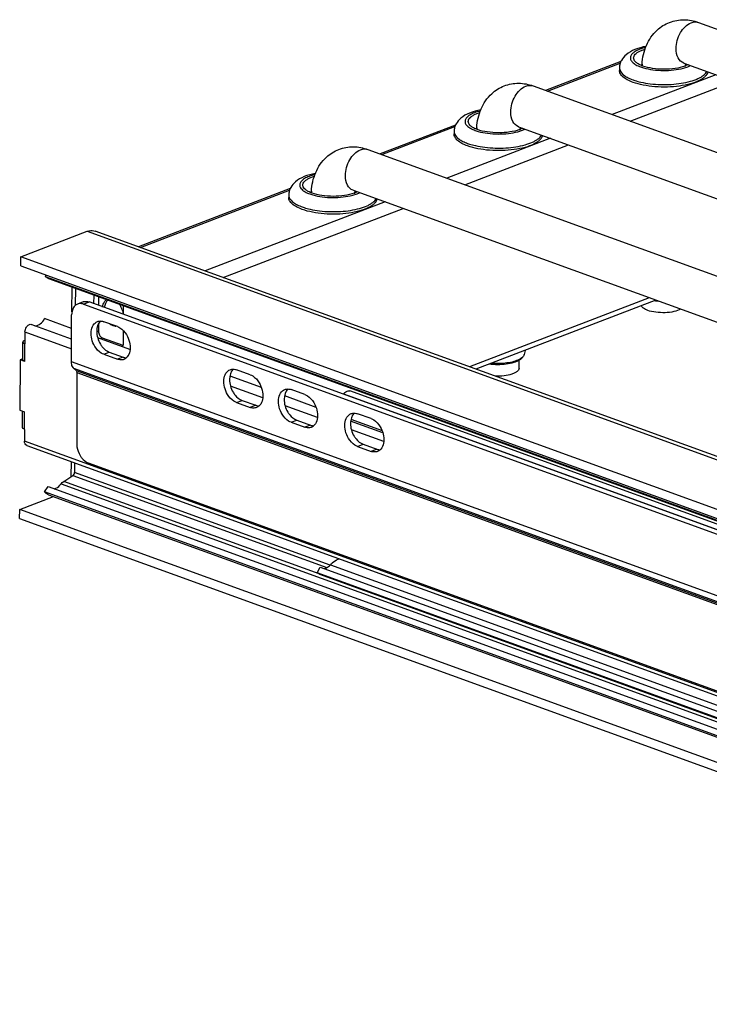
# Model space of a CAD drawing. Units: inches. Extents: x 0 to 17, y 0 to 11.
# Drawn here: x 11.5 to 12.5, y 4.1 to 5.5 of the extents above; entities that cross this region are included whole.
import ezdxf

# ---------------------------------------------------------------- set-up
doc = ezdxf.new("R2010")
doc.units = ezdxf.units.IN
doc.header["$LTSCALE"] = 0.935
doc.header["$MEASUREMENT"] = 0
doc.layers.get('0').update_dxf_attribs({"linetype": 'CONTINUOUS'})

msp = doc.modelspace()

# ---------------------------------------------------------------- linework, layer by layer
at = {"color": 7, "linetype": 'Continuous'}
for p, q in [((12.471, 5.4995), (14.2557, 4.8527)), ((12.3583, 5.4427), (12.2488, 5.4007)), ((12.3562, 5.4334), (12.3562, 5.4298)), ((12.4496, 5.4403), (14.2342, 4.7934)), ((12.4521, 5.4367), (12.4526, 5.4392)), ((12.4558, 5.4381), (12.4528, 5.4367)), ((12.2308, 5.4073), (14.0154, 4.7604)), ((12.118, 5.3505), (12.0085, 5.3085)), ((12.2093, 5.3481), (13.9939, 4.7012)), ((12.2118, 5.3445), (12.2123, 5.347)), ((12.1159, 5.3412), (12.1159, 5.3375)), ((12.2155, 5.3458), (12.2125, 5.3445)), ((11.9905, 5.315), (13.7751, 4.6682)), ((11.8777, 5.2582), (11.6574, 5.1737)), ((11.8756, 5.2489), (11.8756, 5.2453)), ((11.969, 5.2558), (13.7537, 4.6089)), ((11.9716, 5.2522), (11.972, 5.2547)), ((11.9752, 5.2536), (11.9723, 5.2522)), ((11.4861, 5.1591), (11.5828, 5.1962)), ((13.5212, 4.4981), (11.5942, 5.1966)), ((11.4861, 5.1459), (11.4861, 5.1591)), ((13.4318, 4.4538), (11.4861, 5.1591)), ((11.4861, 5.1459), (13.4317, 4.4407)), ((11.527, 5.1273), (11.5219, 5.1308)), ((11.5219, 5.1308), (13.4335, 4.4379)), ((13.3341, 4.4723), (11.527, 5.1273)), ((11.5605, 5.0792), (11.5607, 5.1151)), ((11.5655, 5.1133), (11.5654, 5.0884)), ((11.5926, 5.091), (11.5927, 5.1035)), ((11.5768, 5.0937), (11.5687, 5.0906)), ((11.5772, 5.0905), (13.2789, 4.4736)), ((13.2871, 4.4768), (11.5854, 5.0936)), ((11.5992, 5.1011), (11.5992, 5.0886)), ((12.4091, 5.0963), (12.1477, 4.996)), ((11.6352, 5.0881), (11.6352, 5.0756)), ((11.56, 5.0398), (11.5015, 5.0609)), ((11.56, 5.0553), (11.5209, 5.0694)), ((11.5598, 5.0068), (11.5601, 5.0747)), ((11.5991, 5.062), (11.599, 5.0511)), ((11.6268, 5.0579), (11.6069, 5.065)), ((11.4923, 5.0502), (11.4922, 5.0329)), ((11.6228, 5.0585), (11.621, 5.0589)), ((11.6351, 5.0522), (11.635, 5.0331)), ((11.4892, 5.0099), (11.4893, 5.0354)), ((11.4893, 5.0354), (11.4893, 5.0354)), ((11.6449, 5.0245), (11.598, 5.0415)), ((11.6047, 5.0417), (11.6347, 5.0308)), ((11.6149, 5.0207), (11.6348, 5.0135)), ((12.2191, 5.0234), (12.2175, 5.0172)), ((11.4853, 5.0098), (11.485, 4.9367)), ((11.4892, 5.0113), (11.4853, 5.0098)), ((11.4921, 5.0073), (11.4853, 5.0098)), ((11.4892, 5.0098), (11.4892, 5.0099)), ((11.6067, 5.0176), (11.6266, 5.0104)), ((12.2102, 4.9974), (12.2103, 5.0089)), ((11.5672, 4.9937), (11.563, 4.9977)), ((11.5679, 4.9914), (11.5675, 4.8879)), ((11.8196, 4.9879), (11.7998, 4.9951)), ((11.79, 4.9865), (11.8357, 4.9699)), ((11.8378, 4.9546), (11.7909, 4.9716)), ((11.8991, 4.9592), (11.8792, 4.9664)), ((11.964, 4.9645), (11.9643, 4.9644)), ((13.3336, 4.468), (11.9643, 4.9644)), ((11.7996, 4.9477), (11.8195, 4.9405)), ((11.8078, 4.9508), (11.8276, 4.9436)), ((11.8694, 4.9577), (11.9151, 4.9411)), ((11.485, 4.9367), (11.4918, 4.9343)), ((11.4888, 4.9112), (11.4889, 4.9353)), ((11.9172, 4.9258), (11.8703, 4.9428)), ((11.879, 4.9189), (11.8989, 4.9117)), ((11.8872, 4.922), (11.9071, 4.9148)), ((12.0124, 4.9035), (11.9655, 4.9205)), ((11.966, 4.9233), (12.0112, 4.9069)), ((11.9955, 4.9242), (11.9756, 4.9314)), ((11.4888, 4.9112), (11.4888, 4.9112)), ((11.4917, 4.9087), (11.4917, 4.8914)), ((12.0137, 4.8909), (11.9667, 4.9079)), ((11.4948, 4.8854), (13.0139, 4.3348)), ((11.9754, 4.8839), (11.9953, 4.8767)), ((11.9836, 4.8871), (12.0035, 4.8799)), ((11.5596, 4.84), (11.5597, 4.8619)), ((11.5645, 4.8601), (11.5644, 4.846)), ((13.2862, 4.243), (11.5845, 4.8598)), ((11.5465, 4.8316), (11.5486, 4.8332)), ((11.5486, 4.8332), (11.5621, 4.8416)), ((11.5207, 4.8181), (11.5258, 4.8255)), ((13.4323, 4.1252), (11.5207, 4.8181)), ((11.5258, 4.8255), (13.3324, 4.1707)), ((11.5447, 4.8294), (11.5465, 4.8316)), ((11.4847, 4.7923), (11.5336, 4.8111)), ((11.5266, 4.8136), (13.4351, 4.1218)), ((11.4846, 4.7791), (11.4847, 4.7923)), ((13.4303, 4.0871), (11.4847, 4.7923)), ((11.4846, 4.7791), (13.4303, 4.0739)), ((11.9475, 4.72), (11.9498, 4.7205)), ((11.9167, 4.7006), (11.9212, 4.7087)), ((11.9212, 4.7087), (13.3212, 4.2013)), ((11.9267, 4.7068), (11.9284, 4.707)), ((13.3167, 4.1932), (11.9167, 4.7006)), ((11.9205, 4.6983), (13.3205, 4.1909))]:
    msp.add_line(p, q, dxfattribs=at)
at = {"color": 9, "linetype": 'Continuous'}
for p, q in [((12.2514, 5.3998), (12.3574, 5.4405)), ((12.3869, 5.4349), (12.3911, 5.4335)), ((12.449, 5.4331), (12.4554, 5.4351)), ((12.4554, 5.4351), (12.4592, 5.4368)), ((12.4961, 5.4234), (12.3456, 5.3657)), ((12.3718, 5.3561), (12.5224, 5.4139)), ((12.0111, 5.3075), (12.1171, 5.3482)), ((12.1466, 5.3426), (12.1509, 5.3412)), ((12.2087, 5.3408), (12.2151, 5.3429)), ((12.2151, 5.3429), (12.2189, 5.3446)), ((12.2558, 5.3312), (12.1053, 5.2734)), ((12.1315, 5.2639), (12.2821, 5.3217)), ((11.66, 5.1727), (11.8768, 5.256)), ((11.9063, 5.2504), (11.9106, 5.249)), ((11.9685, 5.2486), (11.9748, 5.2506)), ((11.9748, 5.2506), (11.9786, 5.2523)), ((12.0155, 5.2389), (11.7542, 5.1386)), ((11.7804, 5.1291), (12.0418, 5.2294)), ((11.5828, 5.1962), (13.5151, 4.4958)), ((11.5772, 5.0905), (11.5854, 5.0936)), ((12.3995, 5.0998), (12.1381, 4.9994)), ((11.4923, 5.0502), (11.5599, 5.0257)), ((11.599, 5.0511), (11.5966, 5.0501)), ((11.4921, 5.0073), (11.4922, 5.0329)), ((11.6012, 5.0404), (11.6047, 5.0417)), ((11.6067, 5.0176), (11.6149, 5.0207)), ((11.6343, 5.0298), (11.6324, 5.029)), ((13.2956, 4.3777), (11.5598, 5.0068)), ((11.6348, 5.0135), (11.6266, 5.0104)), ((11.563, 4.9977), (13.2987, 4.3686)), ((13.3029, 4.3646), (11.5672, 4.9937)), ((11.5679, 4.9914), (13.3037, 4.3623)), ((11.7996, 4.9477), (11.8078, 4.9508)), ((11.9554, 4.9601), (13.3335, 4.4606)), ((11.4917, 4.9087), (11.4918, 4.9343)), ((11.8276, 4.9436), (11.8195, 4.9405)), ((11.879, 4.9189), (11.8872, 4.922)), ((11.9071, 4.9148), (11.8989, 4.9117)), ((13.0107, 4.3408), (11.4917, 4.8914)), ((11.9754, 4.8839), (11.9836, 4.8871)), ((12.0035, 4.8799), (11.9953, 4.8767)), ((11.9196, 4.6987), (11.5486, 4.8332)), ((11.5621, 4.8416), (11.9309, 4.7079)), ((11.9356, 4.7115), (11.5644, 4.846)), ((11.5447, 4.8294), (13.3324, 4.1814)), ((11.9361, 4.7121), (13.3325, 4.2059))]:
    msp.add_line(p, q, dxfattribs=at)
at = {"color": 7, "linetype": 'Continuous'}
for centre, radius, start, end in [((12.3929, 5.4369), 0.00443, 179.764, 182.0887), ((12.4827, 5.433), 0.0938, 176.3637, 177.5905), ((12.4836, 5.433), 0.0947, 177.589, 177.8009), ((12.4348, 5.4809), 0.0478, 290.0647, 292.1699), ((12.4779, 5.4334), 0.026, 172.7062, 173.3387), ((12.4479, 5.4367), 0.00443, 357.459, 9.1371), ((12.2425, 5.3407), 0.0938, 176.3637, 177.5905), ((12.1527, 5.3447), 0.00443, 179.764, 182.0887), ((12.2433, 5.3407), 0.0947, 177.589, 177.8009), ((12.1945, 5.3887), 0.0478, 290.0647, 292.1699), ((12.2377, 5.3412), 0.026, 172.7062, 173.3387), ((12.2076, 5.3445), 0.00443, 357.459, 9.1371), ((11.9124, 5.2524), 0.00443, 179.764, 182.0887), ((12.0022, 5.2485), 0.0938, 176.3637, 177.5905), ((12.003, 5.2485), 0.0947, 177.589, 177.8009), ((11.9542, 5.2964), 0.0478, 290.0647, 292.1699), ((11.9974, 5.2489), 0.026, 172.7062, 173.3387), ((11.9673, 5.2522), 0.00443, 357.459, 9.1371), ((11.5611, 5.1117), 0.0436, 151.3961, 154.0922), ((11.5721, 5.0764), 0.015, 70.0333, 76.0317), ((11.6063, 5.0736), 0.0287, 32.4811, 35.1964), ((12.419, 5.1859), 0.0911, 262.4195, 266.1118), ((11.6054, 5.073), 0.0297, 27.8981, 32.4756), ((11.6043, 5.0724), 0.031, 18.8264, 27.8775), ((11.6242, 5.0692), 0.0108, 262.5222, 271.524), ((11.9347, 4.9751), 0.0255, 322.7837, 324.1083)]:
    msp.add_arc(centre, radius, start, end, dxfattribs=at)
at = {"color": 9, "linetype": 'Continuous'}
msp.add_arc((12.2117, 5.0186), 0.00599, 341.417, 345.862, dxfattribs=at)
at = {"color": 7, "linetype": 'Continuous'}
for points in [[(12.4108, 5.4883), (12.4161, 5.4931), (12.4224, 5.4971), (12.4291, 5.4996)], [(12.1705, 5.396), (12.1758, 5.4009), (12.1821, 5.4048), (12.1888, 5.4074)], [(11.9303, 5.3038), (11.9355, 5.3086), (11.9418, 5.3126), (11.9485, 5.3151)], [(11.5687, 5.0906), (11.5674, 5.0901), (11.5662, 5.0893), (11.5651, 5.0884)], [(11.6052, 5.0862), (11.6054, 5.0876), (11.6057, 5.089), (11.6061, 5.0903)], [(11.6061, 5.0903), (11.6065, 5.0915), (11.607, 5.0927), (11.6077, 5.0937)], [(11.6077, 5.0937), (11.6085, 5.095), (11.6095, 5.0961), (11.6107, 5.097)], [(11.613, 5.0961), (11.6119, 5.0954), (11.611, 5.0944), (11.6103, 5.0933)], [(11.6336, 5.0824), (11.6344, 5.0802), (11.6349, 5.0779), (11.6351, 5.0756)], [(11.599, 5.0511), (11.599, 5.0491), (11.5996, 5.047), (11.6007, 5.0453)], [(11.6348, 5.0135), (11.6363, 5.0129), (11.638, 5.0126), (11.6397, 5.0126)], [(11.5677, 4.9928), (11.5676, 4.9931), (11.5675, 4.9935), (11.5671, 4.9936)], [(11.5679, 4.9914), (11.568, 4.9918), (11.568, 4.9924), (11.5677, 4.9926)], [(11.8276, 4.9436), (11.8292, 4.943), (11.8309, 4.9427), (11.8326, 4.9427)], [(11.9071, 4.9148), (11.9086, 4.9143), (11.9103, 4.9139), (11.912, 4.9139)], [(12.0035, 4.8799), (12.0051, 4.8793), (12.0067, 4.879), (12.0084, 4.8789)], [(11.5621, 4.8416), (11.5628, 4.842), (11.5634, 4.8427), (11.5638, 4.8434)], [(11.5638, 4.8434), (11.5642, 4.8442), (11.5644, 4.8452), (11.5644, 4.846)], [(11.9205, 4.6983), (11.9191, 4.6988), (11.9178, 4.6996), (11.9167, 4.7006)]]:
    msp.add_open_spline(points, degree=3, dxfattribs=at)
for points, knots in [([(12.4291, 5.4996), (12.4357, 5.5022), (12.4501, 5.5047), (12.4643, 5.502), (12.471, 5.4995)], [0, 0, 0, 0, 0.498393, 1, 1, 1, 1]), ([(12.3891, 5.4389), (12.3897, 5.4482), (12.3936, 5.4665), (12.4042, 5.4822), (12.4108, 5.4883)], [0, 0, 0, 0, 0.50841, 1, 1, 1, 1]), ([(12.3948, 5.4647), (12.3893, 5.4636), (12.3791, 5.4609), (12.3697, 5.4558), (12.3659, 5.4526)], [0, 0, 0, 0, 0.529907, 1, 1, 1, 1]), ([(12.3659, 5.4526), (12.3632, 5.4503), (12.3595, 5.446), (12.3567, 5.4391), (12.3562, 5.4353), (12.3562, 5.4334)], [0, 0, 0, 0, 0.488304, 0.742125, 1, 1, 1, 1]), ([(12.3804, 5.4414), (12.3795, 5.4421), (12.3781, 5.4437), (12.3767, 5.4464), (12.3767, 5.4493), (12.378, 5.4521), (12.3804, 5.4546), (12.3839, 5.4569), (12.3882, 5.459), (12.3915, 5.4601), (12.3933, 5.4606)], [0, 0, 0, 0, 0.115527, 0.212724, 0.302496, 0.399082, 0.513632, 0.651591, 0.814172, 1, 1, 1, 1]), ([(12.3901, 5.4361), (12.3882, 5.4368), (12.3848, 5.4383), (12.3817, 5.4403), (12.3804, 5.4414)], [0, 0, 0, 0, 0.546836, 1, 1, 1, 1]), ([(12.3885, 5.4369), (12.3885, 5.4371), (12.3886, 5.4379), (12.3888, 5.4387), (12.3891, 5.4392)], [0, 0, 0, 0, 0.242767, 1, 1, 1, 1]), ([(12.4512, 5.4361), (12.4467, 5.4344), (12.4366, 5.4322), (12.4207, 5.4311), (12.4049, 5.4322), (12.3947, 5.4345), (12.3901, 5.4361)], [0, 0, 0, 0, 0.232301, 0.498579, 0.765607, 1, 1, 1, 1]), ([(12.3759, 5.4124), (12.373, 5.4135), (12.3679, 5.4157), (12.3623, 5.4193), (12.3591, 5.4225), (12.3574, 5.4248), (12.3564, 5.4273), (12.3562, 5.429), (12.3562, 5.4298)], [0, 0, 0, 0, 0.330103, 0.601935, 0.716761, 0.819229, 0.912227, 1, 1, 1, 1]), ([(12.4844, 5.4277), (12.4842, 5.4265), (12.4832, 5.4241), (12.4806, 5.4208), (12.4768, 5.4177), (12.4698, 5.4137), (12.4586, 5.4098), (12.443, 5.4067), (12.4257, 5.4053), (12.408, 5.4058), (12.3912, 5.408), (12.3807, 5.4107), (12.3759, 5.4124)], [0, 0, 0, 0, 0.030801, 0.066145, 0.10772, 0.156178, 0.273021, 0.41201, 0.564572, 0.720401, 0.868808, 1, 1, 1, 1]), ([(12.1888, 5.4074), (12.1954, 5.4099), (12.2098, 5.4125), (12.224, 5.4097), (12.2308, 5.4073)], [0, 0, 0, 0, 0.498393, 1, 1, 1, 1]), ([(12.1488, 5.3467), (12.1494, 5.356), (12.1533, 5.3743), (12.1639, 5.3899), (12.1705, 5.396)], [0, 0, 0, 0, 0.50841, 1, 1, 1, 1]), ([(12.1545, 5.3724), (12.149, 5.3714), (12.1388, 5.3686), (12.1294, 5.3636), (12.1256, 5.3604)], [0, 0, 0, 0, 0.529907, 1, 1, 1, 1]), ([(12.1401, 5.3491), (12.1393, 5.3499), (12.1378, 5.3514), (12.1364, 5.3542), (12.1364, 5.3571), (12.1377, 5.3599), (12.1401, 5.3624), (12.1436, 5.3647), (12.1479, 5.3668), (12.1512, 5.3679), (12.153, 5.3684)], [0, 0, 0, 0, 0.115527, 0.212724, 0.302496, 0.399082, 0.513632, 0.651591, 0.814172, 1, 1, 1, 1]), ([(12.1256, 5.3604), (12.1229, 5.3581), (12.1192, 5.3538), (12.1164, 5.3469), (12.1159, 5.3431), (12.1159, 5.3412)], [0, 0, 0, 0, 0.488304, 0.742125, 1, 1, 1, 1]), ([(12.1499, 5.3439), (12.148, 5.3446), (12.1445, 5.346), (12.1414, 5.348), (12.1401, 5.3491)], [0, 0, 0, 0, 0.546836, 1, 1, 1, 1]), ([(12.1482, 5.3447), (12.1482, 5.3449), (12.1483, 5.3457), (12.1485, 5.3464), (12.1488, 5.3469)], [0, 0, 0, 0, 0.242767, 1, 1, 1, 1]), ([(12.1356, 5.3202), (12.1327, 5.3212), (12.1276, 5.3234), (12.122, 5.327), (12.1188, 5.3302), (12.1172, 5.3326), (12.1161, 5.335), (12.1159, 5.3367), (12.1159, 5.3375)], [0, 0, 0, 0, 0.330103, 0.601935, 0.716761, 0.819229, 0.912227, 1, 1, 1, 1]), ([(12.2441, 5.3354), (12.2439, 5.3343), (12.2429, 5.3318), (12.2403, 5.3285), (12.2365, 5.3255), (12.2295, 5.3215), (12.2183, 5.3175), (12.2027, 5.3145), (12.1854, 5.3131), (12.1677, 5.3135), (12.1509, 5.3157), (12.1404, 5.3184), (12.1356, 5.3202)], [0, 0, 0, 0, 0.030801, 0.066145, 0.10772, 0.156178, 0.273021, 0.41201, 0.564572, 0.720401, 0.868808, 1, 1, 1, 1]), ([(12.2109, 5.3438), (12.2064, 5.3422), (12.1963, 5.3399), (12.1805, 5.3388), (12.1646, 5.34), (12.1544, 5.3422), (12.1499, 5.3439)], [0, 0, 0, 0, 0.232301, 0.498579, 0.765607, 1, 1, 1, 1]), ([(11.9485, 5.3151), (11.9551, 5.3177), (11.9695, 5.3202), (11.9838, 5.3175), (11.9905, 5.315)], [0, 0, 0, 0, 0.498393, 1, 1, 1, 1]), ([(11.9085, 5.2544), (11.9091, 5.2637), (11.913, 5.282), (11.9236, 5.2977), (11.9303, 5.3038)], [0, 0, 0, 0, 0.50841, 1, 1, 1, 1]), ([(11.9142, 5.2802), (11.9087, 5.2791), (11.8986, 5.2764), (11.8891, 5.2713), (11.8854, 5.2681)], [0, 0, 0, 0, 0.529907, 1, 1, 1, 1]), ([(11.8998, 5.2569), (11.899, 5.2576), (11.8975, 5.2592), (11.8961, 5.2619), (11.8961, 5.2648), (11.8974, 5.2676), (11.8999, 5.2701), (11.9033, 5.2724), (11.9077, 5.2745), (11.9109, 5.2756), (11.9127, 5.2761)], [0, 0, 0, 0, 0.115527, 0.212724, 0.302496, 0.399082, 0.513632, 0.651591, 0.814172, 1, 1, 1, 1]), ([(11.8854, 5.2681), (11.8826, 5.2658), (11.8789, 5.2615), (11.8762, 5.2546), (11.8757, 5.2508), (11.8756, 5.2489)], [0, 0, 0, 0, 0.488304, 0.742125, 1, 1, 1, 1]), ([(11.9096, 5.2516), (11.9077, 5.2523), (11.9043, 5.2538), (11.9011, 5.2558), (11.8998, 5.2569)], [0, 0, 0, 0, 0.546836, 1, 1, 1, 1]), ([(11.9079, 5.2524), (11.9079, 5.2526), (11.908, 5.2534), (11.9083, 5.2542), (11.9085, 5.2547)], [0, 0, 0, 0, 0.242767, 1, 1, 1, 1]), ([(11.9706, 5.2516), (11.9661, 5.2499), (11.956, 5.2477), (11.9402, 5.2466), (11.9243, 5.2477), (11.9141, 5.25), (11.9096, 5.2516)], [0, 0, 0, 0, 0.232301, 0.498579, 0.765607, 1, 1, 1, 1]), ([(11.8953, 5.2279), (11.8924, 5.229), (11.8873, 5.2311), (11.8817, 5.2348), (11.8785, 5.238), (11.8769, 5.2403), (11.8759, 5.2428), (11.8756, 5.2445), (11.8756, 5.2453)], [0, 0, 0, 0, 0.330103, 0.601935, 0.716761, 0.819229, 0.912227, 1, 1, 1, 1]), ([(12.0038, 5.2432), (12.0036, 5.242), (12.0027, 5.2396), (12, 5.2363), (11.9962, 5.2332), (11.9892, 5.2292), (11.978, 5.2253), (11.9624, 5.2222), (11.9451, 5.2208), (11.9274, 5.2213), (11.9106, 5.2235), (11.9001, 5.2262), (11.8953, 5.2279)], [0, 0, 0, 0, 0.030801, 0.066145, 0.10772, 0.156178, 0.273021, 0.41201, 0.564572, 0.720401, 0.868808, 1, 1, 1, 1]), ([(11.5828, 5.1962), (11.5838, 5.1965), (11.5874, 5.1977), (11.5916, 5.1975), (11.5942, 5.1966)], [0, 0, 0, 0, 0.268437, 1, 1, 1, 1]), ([(11.5757, 5.0909), (11.5751, 5.0911), (11.5728, 5.0915), (11.5703, 5.0912), (11.5687, 5.0906)], [0, 0, 0, 0, 0.262881, 1, 1, 1, 1]), ([(11.5768, 5.0937), (11.5775, 5.094), (11.5803, 5.0948), (11.5833, 5.0943), (11.5854, 5.0936)], [0, 0, 0, 0, 0.240386, 1, 1, 1, 1]), ([(11.6103, 5.0933), (11.6099, 5.0927), (11.6086, 5.0903), (11.6081, 5.0875), (11.6079, 5.0854)], [0, 0, 0, 0, 0.231715, 1, 1, 1, 1]), ([(11.5651, 5.0884), (11.5643, 5.0876), (11.5612, 5.0838), (11.5601, 5.0785), (11.5601, 5.0747)], [0, 0, 0, 0, 0.224064, 1, 1, 1, 1]), ([(12.3972, 5.0814), (12.395, 5.0822), (12.3914, 5.0838), (12.3885, 5.0867), (12.3879, 5.0882)], [0, 0, 0, 0, 0.587515, 1, 1, 1, 1]), ([(12.4452, 5.0832), (12.4422, 5.0815), (12.4346, 5.0791), (12.4223, 5.0777), (12.4094, 5.0783), (12.4009, 5.08), (12.3972, 5.0814)], [0, 0, 0, 0, 0.213209, 0.478895, 0.755936, 1, 1, 1, 1]), ([(11.4958, 5.059), (11.4966, 5.0598), (11.4984, 5.0611), (11.5006, 5.0613), (11.5015, 5.0609)], [0, 0, 0, 0, 0.549972, 1, 1, 1, 1]), ([(11.5119, 5.0602), (11.5128, 5.0606), (11.5165, 5.0629), (11.5193, 5.0665), (11.5209, 5.0694)], [0, 0, 0, 0, 0.226179, 1, 1, 1, 1]), ([(11.5937, 5.0292), (11.5917, 5.0326), (11.5888, 5.0397), (11.5879, 5.0505), (11.5905, 5.06), (11.5952, 5.0642), (11.5977, 5.0652)], [0, 0, 0, 0, 0.289011, 0.563982, 0.800515, 1, 1, 1, 1]), ([(11.602, 5.066), (11.5982, 5.0624), (11.5957, 5.053), (11.5976, 5.0414), (11.6002, 5.0352), (11.6019, 5.0324)], [0, 0, 0, 0, 0.445674, 0.718823, 1, 1, 1, 1]), ([(11.5977, 5.0652), (11.5984, 5.0655), (11.6014, 5.0663), (11.6047, 5.0659), (11.6069, 5.065)], [0, 0, 0, 0, 0.240373, 1, 1, 1, 1]), ([(11.621, 5.0589), (11.6205, 5.059), (11.6184, 5.0597), (11.6165, 5.061), (11.6151, 5.062)], [0, 0, 0, 0, 0.235639, 1, 1, 1, 1]), ([(11.4923, 5.0502), (11.4923, 5.0526), (11.4933, 5.0559), (11.4953, 5.0584), (11.4958, 5.059)], [0, 0, 0, 0, 0.756949, 1, 1, 1, 1]), ([(11.5067, 5.059), (11.5072, 5.059), (11.5089, 5.0591), (11.5107, 5.0596), (11.5119, 5.0602)], [0, 0, 0, 0, 0.237039, 1, 1, 1, 1]), ([(11.6268, 5.0579), (11.628, 5.0574), (11.6333, 5.0547), (11.6374, 5.0501), (11.6398, 5.0462)], [0, 0, 0, 0, 0.226358, 1, 1, 1, 1]), ([(11.492, 5.0379), (11.4916, 5.0377), (11.4905, 5.0373), (11.4893, 5.0363), (11.4893, 5.0354)], [0, 0, 0, 0, 0.336503, 1, 1, 1, 1]), ([(11.4893, 5.0354), (11.4893, 5.0351), (11.4898, 5.0338), (11.4912, 5.0333), (11.4922, 5.0329)], [0, 0, 0, 0, 0.182578, 1, 1, 1, 1]), ([(11.6007, 5.0453), (11.6009, 5.0449), (11.602, 5.0434), (11.6034, 5.0421), (11.6047, 5.0417)], [0, 0, 0, 0, 0.274311, 1, 1, 1, 1]), ([(11.6019, 5.0324), (11.6028, 5.031), (11.6061, 5.0262), (11.6109, 5.0222), (11.6149, 5.0207)], [0, 0, 0, 0, 0.274311, 1, 1, 1, 1]), ([(11.635, 5.0331), (11.635, 5.0327), (11.6349, 5.031), (11.6342, 5.0294), (11.6333, 5.0286)], [0, 0, 0, 0, 0.281738, 1, 1, 1, 1]), ([(11.6398, 5.0462), (11.6418, 5.0429), (11.6447, 5.0357), (11.6456, 5.0249), (11.643, 5.0154), (11.6384, 5.0112), (11.6359, 5.0102)], [0, 0, 0, 0, 0.289011, 0.563982, 0.800515, 1, 1, 1, 1]), ([(11.6067, 5.0176), (11.6055, 5.018), (11.6002, 5.0207), (11.5961, 5.0253), (11.5937, 5.0292)], [0, 0, 0, 0, 0.226358, 1, 1, 1, 1]), ([(11.4921, 5.0073), (11.4917, 5.0075), (11.4906, 5.0079), (11.4893, 5.0089), (11.4892, 5.0098)], [0, 0, 0, 0, 0.336993, 1, 1, 1, 1]), ([(11.5606, 5.0015), (11.5605, 5.0019), (11.56, 5.0037), (11.5598, 5.0055), (11.5598, 5.0068)], [0, 0, 0, 0, 0.236038, 1, 1, 1, 1]), ([(11.6359, 5.0102), (11.6352, 5.0099), (11.6321, 5.0091), (11.6288, 5.0096), (11.6266, 5.0104)], [0, 0, 0, 0, 0.240373, 1, 1, 1, 1]), ([(12.2112, 5.0094), (12.2085, 5.0077), (12.2021, 5.0051), (12.1912, 5.0029), (12.1792, 5.0022), (12.1708, 5.0027), (12.1667, 5.0033)], [0, 0, 0, 0, 0.205899, 0.453329, 0.726243, 1, 1, 1, 1]), ([(12.2175, 5.0172), (12.2171, 5.0156), (12.2154, 5.0125), (12.2127, 5.0104), (12.2112, 5.0094)], [0, 0, 0, 0, 0.482467, 1, 1, 1, 1]), ([(11.563, 4.9977), (11.5627, 4.998), (11.5617, 4.9991), (11.561, 5.0005), (11.5606, 5.0015)], [0, 0, 0, 0, 0.23524, 1, 1, 1, 1]), ([(11.7866, 4.9593), (11.7846, 4.9626), (11.7817, 4.9698), (11.7808, 4.9806), (11.7834, 4.9901), (11.788, 4.9943), (11.7905, 4.9953)], [0, 0, 0, 0, 0.289011, 0.563982, 0.800515, 1, 1, 1, 1]), ([(11.7949, 4.996), (11.791, 4.9925), (11.7886, 4.9831), (11.7905, 4.9715), (11.7931, 4.9653), (11.7948, 4.9625)], [0, 0, 0, 0, 0.445674, 0.718823, 1, 1, 1, 1]), ([(11.7905, 4.9953), (11.7912, 4.9956), (11.7943, 4.9964), (11.7976, 4.996), (11.7998, 4.9951)], [0, 0, 0, 0, 0.240373, 1, 1, 1, 1]), ([(12.2102, 4.9974), (12.2102, 4.9956), (12.208, 4.9927), (12.204, 4.9903), (12.1977, 4.9878), (12.1881, 4.986), (12.1799, 4.9857), (12.1755, 4.9859)], [0, 0, 0, 0, 0.141672, 0.242584, 0.365334, 0.664068, 1, 1, 1, 1]), ([(11.8196, 4.9879), (11.8209, 4.9875), (11.8262, 4.9848), (11.8303, 4.9802), (11.8327, 4.9763)], [0, 0, 0, 0, 0.226358, 1, 1, 1, 1]), ([(11.8327, 4.9763), (11.8346, 4.973), (11.8376, 4.9658), (11.8385, 4.955), (11.8359, 4.9455), (11.8312, 4.9413), (11.8287, 4.9403)], [0, 0, 0, 0, 0.289011, 0.563982, 0.800515, 1, 1, 1, 1]), ([(11.7948, 4.9625), (11.7956, 4.9611), (11.799, 4.9563), (11.8038, 4.9523), (11.8078, 4.9508)], [0, 0, 0, 0, 0.274311, 1, 1, 1, 1]), ([(11.866, 4.9306), (11.864, 4.9339), (11.8611, 4.941), (11.8602, 4.9518), (11.8628, 4.9613), (11.8674, 4.9655), (11.8699, 4.9665)], [0, 0, 0, 0, 0.289011, 0.563982, 0.800515, 1, 1, 1, 1]), ([(11.8743, 4.9673), (11.8705, 4.9637), (11.868, 4.9543), (11.8699, 4.9427), (11.8725, 4.9365), (11.8742, 4.9337)], [0, 0, 0, 0, 0.445674, 0.718823, 1, 1, 1, 1]), ([(11.8699, 4.9665), (11.8706, 4.9668), (11.8737, 4.9676), (11.877, 4.9672), (11.8792, 4.9664)], [0, 0, 0, 0, 0.240373, 1, 1, 1, 1]), ([(11.9553, 4.9601), (11.9565, 4.9616), (11.9589, 4.9641), (11.9625, 4.9649), (11.964, 4.9645)], [0, 0, 0, 0, 0.559339, 1, 1, 1, 1]), ([(11.7996, 4.9477), (11.7983, 4.9481), (11.793, 4.9508), (11.7889, 4.9554), (11.7866, 4.9593)], [0, 0, 0, 0, 0.226358, 1, 1, 1, 1]), ([(11.8991, 4.9592), (11.9003, 4.9587), (11.9056, 4.9561), (11.9097, 4.9514), (11.9121, 4.9475)], [0, 0, 0, 0, 0.226358, 1, 1, 1, 1]), ([(11.9121, 4.9475), (11.9141, 4.9442), (11.917, 4.937), (11.9179, 4.9262), (11.9153, 4.9167), (11.9106, 4.9125), (11.9081, 4.9115)], [0, 0, 0, 0, 0.289011, 0.563982, 0.800515, 1, 1, 1, 1]), ([(11.8287, 4.9403), (11.828, 4.94), (11.825, 4.9392), (11.8217, 4.9396), (11.8195, 4.9405)], [0, 0, 0, 0, 0.240373, 1, 1, 1, 1]), ([(11.8742, 4.9337), (11.875, 4.9323), (11.8784, 4.9275), (11.8832, 4.9235), (11.8872, 4.922)], [0, 0, 0, 0, 0.274311, 1, 1, 1, 1]), ([(11.9708, 4.9323), (11.9669, 4.9287), (11.9644, 4.9193), (11.9663, 4.9077), (11.9689, 4.9016), (11.9706, 4.8987)], [0, 0, 0, 0, 0.445674, 0.718823, 1, 1, 1, 1]), ([(11.9664, 4.9316), (11.9671, 4.9318), (11.9701, 4.9327), (11.9734, 4.9322), (11.9756, 4.9314)], [0, 0, 0, 0, 0.240373, 1, 1, 1, 1]), ([(11.879, 4.9189), (11.8778, 4.9193), (11.8725, 4.922), (11.8684, 4.9266), (11.866, 4.9306)], [0, 0, 0, 0, 0.226358, 1, 1, 1, 1]), ([(11.9624, 4.8956), (11.9604, 4.8989), (11.9575, 4.906), (11.9566, 4.9169), (11.9592, 4.9264), (11.9639, 4.9306), (11.9664, 4.9316)], [0, 0, 0, 0, 0.289011, 0.563982, 0.800515, 1, 1, 1, 1]), ([(11.9955, 4.9242), (11.9967, 4.9238), (12.002, 4.9211), (12.0061, 4.9164), (12.0085, 4.9125)], [0, 0, 0, 0, 0.226358, 1, 1, 1, 1]), ([(11.4917, 4.9087), (11.4913, 4.9088), (11.4902, 4.9093), (11.4889, 4.9103), (11.4888, 4.9112)], [0, 0, 0, 0, 0.336993, 1, 1, 1, 1]), ([(11.9081, 4.9115), (11.9074, 4.9113), (11.9044, 4.9104), (11.9011, 4.9109), (11.8989, 4.9117)], [0, 0, 0, 0, 0.240373, 1, 1, 1, 1]), ([(12.0085, 4.9125), (12.0105, 4.9092), (12.0134, 4.9021), (12.0143, 4.8913), (12.0117, 4.8818), (12.0071, 4.8775), (12.0046, 4.8766)], [0, 0, 0, 0, 0.289011, 0.563982, 0.800515, 1, 1, 1, 1]), ([(11.4948, 4.8854), (11.4938, 4.8857), (11.492, 4.8876), (11.4917, 4.8901), (11.4917, 4.8914)], [0, 0, 0, 0, 0.443681, 1, 1, 1, 1]), ([(11.9754, 4.8839), (11.9742, 4.8844), (11.9689, 4.887), (11.9648, 4.8917), (11.9624, 4.8956)], [0, 0, 0, 0, 0.226358, 1, 1, 1, 1]), ([(11.9706, 4.8987), (11.9715, 4.8974), (11.9748, 4.8925), (11.9796, 4.8885), (11.9836, 4.8871)], [0, 0, 0, 0, 0.274311, 1, 1, 1, 1]), ([(11.5675, 4.8879), (11.5675, 4.8864), (11.568, 4.8804), (11.5701, 4.8745), (11.5725, 4.8706)], [0, 0, 0, 0, 0.243127, 1, 1, 1, 1]), ([(12.0046, 4.8766), (12.0039, 4.8763), (12.0008, 4.8755), (11.9975, 4.8759), (11.9953, 4.8767)], [0, 0, 0, 0, 0.240373, 1, 1, 1, 1]), ([(11.5725, 4.8706), (11.5732, 4.8693), (11.5763, 4.8649), (11.5808, 4.8612), (11.5845, 4.8598)], [0, 0, 0, 0, 0.274311, 1, 1, 1, 1]), ([(11.5266, 4.8136), (11.5249, 4.8142), (11.5227, 4.8157), (11.5211, 4.8176), (11.5207, 4.8181)], [0, 0, 0, 0, 0.738348, 1, 1, 1, 1]), ([(11.5347, 4.8222), (11.5356, 4.8224), (11.5396, 4.8237), (11.5428, 4.8268), (11.5447, 4.8294)], [0, 0, 0, 0, 0.221853, 1, 1, 1, 1]), ([(11.9361, 4.7121), (11.937, 4.713), (11.9402, 4.7164), (11.9442, 4.719), (11.9475, 4.72)], [0, 0, 0, 0, 0.273995, 1, 1, 1, 1]), ([(11.9284, 4.707), (11.9291, 4.7071), (11.932, 4.7081), (11.9346, 4.7102), (11.9361, 4.7121)], [0, 0, 0, 0, 0.225691, 1, 1, 1, 1])]:
    msp.add_open_spline(points, degree=3, knots=knots, dxfattribs=at)
at = {"color": 9, "linetype": 'Continuous'}
for points, knots in [([(12.4385, 5.4615), (12.4385, 5.4695), (12.4428, 5.4846), (12.4538, 5.4966), (12.4604, 5.4991)], [0, 0, 0, 0, 0.53105, 1, 1, 1, 1]), ([(12.4604, 5.4991), (12.4613, 5.4995), (12.4647, 5.5005), (12.4686, 5.5004), (12.471, 5.4995)], [0, 0, 0, 0, 0.268191, 1, 1, 1, 1]), ([(12.3942, 5.463), (12.3913, 5.4624), (12.3861, 5.4608), (12.3802, 5.4582), (12.3766, 5.4557), (12.374, 5.4533), (12.3723, 5.4506), (12.3719, 5.4476), (12.3724, 5.4455), (12.3734, 5.4435), (12.3758, 5.4407), (12.3803, 5.4376), (12.3845, 5.4357), (12.3869, 5.4349)], [0, 0, 0, 0, 0.178701, 0.328826, 0.392348, 0.448309, 0.540973, 0.582459, 0.624447, 0.669928, 0.72114, 0.845101, 1, 1, 1, 1]), ([(12.4496, 5.4403), (12.4461, 5.4416), (12.4397, 5.4483), (12.4384, 5.4569), (12.4385, 5.4615)], [0, 0, 0, 0, 0.443553, 1, 1, 1, 1]), ([(12.3562, 5.4334), (12.3562, 5.4331), (12.3563, 5.432), (12.3566, 5.4308), (12.3569, 5.43)], [0, 0, 0, 0, 0.2457, 1, 1, 1, 1]), ([(12.3911, 5.4335), (12.3956, 5.4322), (12.4052, 5.4304), (12.42, 5.4294), (12.4349, 5.4302), (12.4445, 5.4319), (12.449, 5.4331)], [0, 0, 0, 0, 0.237889, 0.498908, 0.760501, 1, 1, 1, 1]), ([(12.3569, 5.43), (12.3581, 5.4269), (12.3622, 5.4228), (12.3691, 5.4188), (12.3735, 5.4169), (12.3759, 5.4161)], [0, 0, 0, 0, 0.411329, 0.683236, 1, 1, 1, 1]), ([(12.3871, 5.4128), (12.3917, 5.4118), (12.4013, 5.4102), (12.4161, 5.4091), (12.4312, 5.4093), (12.4456, 5.4108), (12.4587, 5.4136), (12.4683, 5.4168), (12.4746, 5.42), (12.4792, 5.4231), (12.4821, 5.426), (12.4832, 5.4281)], [0, 0, 0, 0, 0.13975, 0.288769, 0.439841, 0.585586, 0.719068, 0.83448, 0.884181, 0.928217, 1, 1, 1, 1]), ([(12.1982, 5.3693), (12.1982, 5.3773), (12.2025, 5.3923), (12.2135, 5.4044), (12.2201, 5.4069)], [0, 0, 0, 0, 0.53105, 1, 1, 1, 1]), ([(12.2201, 5.4069), (12.221, 5.4072), (12.2245, 5.4083), (12.2283, 5.4082), (12.2308, 5.4073)], [0, 0, 0, 0, 0.268191, 1, 1, 1, 1]), ([(12.3759, 5.4161), (12.3768, 5.4158), (12.3804, 5.4145), (12.3842, 5.4135), (12.3871, 5.4128)], [0, 0, 0, 0, 0.237034, 1, 1, 1, 1]), ([(12.1539, 5.3708), (12.151, 5.3701), (12.1458, 5.3686), (12.14, 5.3659), (12.1363, 5.3634), (12.1337, 5.3611), (12.132, 5.3583), (12.1316, 5.3554), (12.1321, 5.3533), (12.1331, 5.3512), (12.1355, 5.3485), (12.14, 5.3453), (12.1442, 5.3435), (12.1466, 5.3426)], [0, 0, 0, 0, 0.178701, 0.328826, 0.392348, 0.448309, 0.540973, 0.582459, 0.624447, 0.669928, 0.72114, 0.845101, 1, 1, 1, 1]), ([(12.2093, 5.3481), (12.2058, 5.3493), (12.1994, 5.356), (12.1982, 5.3646), (12.1982, 5.3693)], [0, 0, 0, 0, 0.443553, 1, 1, 1, 1]), ([(12.1159, 5.3412), (12.1159, 5.3409), (12.116, 5.3397), (12.1163, 5.3385), (12.1166, 5.3377)], [0, 0, 0, 0, 0.2457, 1, 1, 1, 1]), ([(12.1166, 5.3377), (12.1178, 5.3346), (12.122, 5.3305), (12.1288, 5.3265), (12.1332, 5.3247), (12.1356, 5.3238)], [0, 0, 0, 0, 0.411329, 0.683236, 1, 1, 1, 1]), ([(12.1468, 5.3206), (12.1514, 5.3195), (12.161, 5.3179), (12.1758, 5.3168), (12.1909, 5.3171), (12.2053, 5.3186), (12.2184, 5.3213), (12.228, 5.3246), (12.2343, 5.3278), (12.2389, 5.3309), (12.2418, 5.3337), (12.243, 5.3359)], [0, 0, 0, 0, 0.13975, 0.288769, 0.439841, 0.585586, 0.719068, 0.83448, 0.884181, 0.928217, 1, 1, 1, 1]), ([(12.1509, 5.3412), (12.1553, 5.34), (12.1649, 5.3381), (12.1797, 5.3372), (12.1946, 5.3379), (12.2042, 5.3396), (12.2087, 5.3408)], [0, 0, 0, 0, 0.237889, 0.498908, 0.760501, 1, 1, 1, 1]), ([(12.1356, 5.3238), (12.1365, 5.3235), (12.1401, 5.3223), (12.1439, 5.3212), (12.1468, 5.3206)], [0, 0, 0, 0, 0.237034, 1, 1, 1, 1]), ([(11.9579, 5.277), (11.9579, 5.285), (11.9622, 5.3), (11.9733, 5.3121), (11.9798, 5.3146)], [0, 0, 0, 0, 0.53105, 1, 1, 1, 1]), ([(11.9798, 5.3146), (11.9807, 5.315), (11.9842, 5.316), (11.988, 5.3159), (11.9905, 5.315)], [0, 0, 0, 0, 0.268191, 1, 1, 1, 1]), ([(11.9136, 5.2785), (11.9107, 5.2779), (11.9056, 5.2763), (11.8997, 5.2737), (11.896, 5.2712), (11.8934, 5.2688), (11.8917, 5.2661), (11.8914, 5.2631), (11.8918, 5.261), (11.8928, 5.259), (11.8952, 5.2562), (11.8997, 5.2531), (11.9039, 5.2512), (11.9063, 5.2504)], [0, 0, 0, 0, 0.178701, 0.328826, 0.392348, 0.448309, 0.540973, 0.582459, 0.624447, 0.669928, 0.72114, 0.845101, 1, 1, 1, 1]), ([(11.969, 5.2558), (11.9655, 5.2571), (11.9591, 5.2637), (11.9579, 5.2724), (11.9579, 5.277)], [0, 0, 0, 0, 0.443553, 1, 1, 1, 1]), ([(11.8756, 5.2489), (11.8756, 5.2486), (11.8757, 5.2475), (11.876, 5.2463), (11.8763, 5.2455)], [0, 0, 0, 0, 0.2457, 1, 1, 1, 1]), ([(11.9106, 5.249), (11.915, 5.2477), (11.9246, 5.2459), (11.9394, 5.2449), (11.9543, 5.2457), (11.964, 5.2474), (11.9685, 5.2486)], [0, 0, 0, 0, 0.237889, 0.498908, 0.760501, 1, 1, 1, 1]), ([(11.8763, 5.2455), (11.8775, 5.2424), (11.8817, 5.2383), (11.8885, 5.2343), (11.8929, 5.2324), (11.8953, 5.2316)], [0, 0, 0, 0, 0.411329, 0.683236, 1, 1, 1, 1]), ([(11.9065, 5.2283), (11.9111, 5.2273), (11.9207, 5.2256), (11.9355, 5.2246), (11.9506, 5.2248), (11.9651, 5.2263), (11.9781, 5.2291), (11.9877, 5.2323), (11.994, 5.2355), (11.9986, 5.2386), (12.0015, 5.2415), (12.0027, 5.2436)], [0, 0, 0, 0, 0.13975, 0.288769, 0.439841, 0.585586, 0.719068, 0.83448, 0.884181, 0.928217, 1, 1, 1, 1]), ([(11.8953, 5.2316), (11.8962, 5.2313), (11.8999, 5.23), (11.9036, 5.229), (11.9065, 5.2283)], [0, 0, 0, 0, 0.237034, 1, 1, 1, 1]), ([(12.2106, 5.0102), (12.2081, 5.0089), (12.2022, 5.0067), (12.1924, 5.0048), (12.1814, 5.004), (12.1739, 5.0042), (12.1701, 5.0045)], [0, 0, 0, 0, 0.205098, 0.45174, 0.723384, 1, 1, 1, 1]), ([(12.2174, 5.0167), (12.217, 5.0154), (12.215, 5.0128), (12.2123, 5.0111), (12.2107, 5.0102)], [0, 0, 0, 0, 0.43206, 1, 1, 1, 1])]:
    msp.add_open_spline(points, degree=3, knots=knots, dxfattribs=at)

doc.saveas('drawing.dxf')
